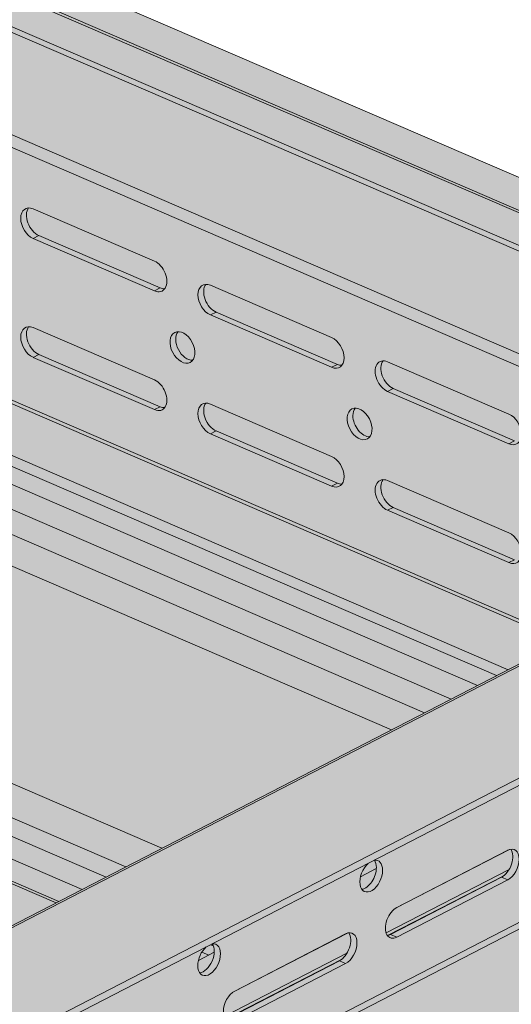
# Model space of a CAD drawing. Units: metres. Extents: x 167 to 9060, y -3325 to 5519.
# Drawn here: x 5020 to 5140, y 4066 to 4307 of the extents above; entities that cross this region are included whole.
import ezdxf

# ---------------------------------------------------------------- set-up
doc = ezdxf.new("R2010")
doc.units = ezdxf.units.M
for name, color, linetype, true_color in [('Rigips Schr Duraline PS', 7, 'Continuous', 0xeacfa3), ('Rigips Schr Profile PS', 7, 'Continuous', 0xd5e5ec), ('Rigips Schr RB FH', 7, 'Continuous', 0xdedede)]:
    doc.layers.add(name, color=color, linetype=linetype, true_color=true_color)

msp = doc.modelspace()

# ---------------------------------------------------------------- hatches: boundary and pattern name
at = {"layer": 'Rigips Schr Duraline PS', "transparency": 33554526}
h = msp.add_hatch(color=256, dxfattribs=at)
h.dxf.hatch_style = 1
h.paths.add_polyline_path([(5309.13, 4188.08), (3256, 5074.25), (3256, 5074.01), (3245.69, 5068.69), (5277.75, 4191.61), (5277.75, 4189.8), (5252.04, 4176.52), (5238.32, 4167.5), (5237.85, 4166.94), (5237.85, 4166.41), (5237.85, 4164.88), (5238.2, 4163.65), (5239.06, 4162.16), (5239.32, 4161.85), (5239.72, 4161.45), (5240.82, 4160.73), (5251.34, 4156.19), (5251.34, 4139.45), (5277.75, 4128.05), (5277.75, 4126.23), (5276.09, 4125.37), (5276.39, 4124.86), (5276.57, 4123.85), (5276.62, 4091.81), (5277.75, 4090.46), (5277.75, 3969.74), (5280.73, 3971.27), (5289.95, 3967.29), (5289.95, 3937.86), (5299.23, 3942.66), (5308.46, 3938.68), (5308.46, 2444.36), (5309.13, 2444.07)])
h = msp.add_hatch(color=256, dxfattribs=at)
h.dxf.hatch_style = 1
h.paths.add_polyline_path([(5290.06, 4187.68), (3256, 5074.25), (3256, 5074.01), (3245.69, 5068.69), (5277.75, 4191.61), (5277.75, 4189.8), (5252.04, 4176.52), (5238.32, 4167.5), (5237.85, 4166.94), (5237.85, 4166.41), (5237.85, 4164.88), (5238.2, 4163.65), (5239.06, 4162.16), (5239.32, 4161.85), (5239.72, 4161.45), (5240.82, 4160.73), (5251.34, 4156.19), (5251.34, 4139.45), (5277.75, 4128.05), (5277.75, 4126.23), (5276.09, 4125.37), (5276.39, 4124.86), (5276.57, 4123.85), (5276.62, 4091.81), (5277.75, 4090.46), (5277.75, 3969.74), (5280.73, 3971.27), (5289.95, 3967.29), (5289.95, 3937.86), (5299.23, 3942.66), (5298.4, 3940.45), (5297.13, 3939.87), (5290.06, 3937.92)])
h = msp.add_hatch(color=256, dxfattribs=at)
h.dxf.hatch_style = 1
h.paths.add_polyline_path([(1224.98, 4739.93), (1204.51, 4748.77), (473.92, 4371.72), (2105.22, 3667.62), (2324.23, 3812.85), (2324.23, 3657.75), (3873.8, 2989.25), (4162.17, 3514.8), (4176.64, 3651.47), (5110.41, 4133.37), (3175.31, 4968.1), (3146.1, 4953.03), (3504.33, 4798.41), (3504.33, 4787.39), (3563.06, 4762.05), (3563.06, 4751.02), (2226.15, 4061.06), (987.87, 4595.52), (987.87, 4606.54), (1053.33, 4640.33), (1053.33, 4651.35)])
h = msp.add_hatch(color=256, dxfattribs=at)
h.dxf.hatch_style = 1
h.paths.add_polyline_path([(4464.94, 3847.13), (4464.94, 4411), (4464.94, 4411.81), (5110.41, 4133.37), (4514.4, 3825.78)])
at = {"layer": 'Rigips Schr Profile PS', "true_color": 0xa7c8d7, "transparency": 33554526}
h = msp.add_hatch(color=9, dxfattribs=at)
h.dxf.hatch_style = 1
h.paths.add_polyline_path([(323.23, 4368.43), (327.11, 4370.43), (327.62, 4370.98), (327.81, 4371.7), (327.81, 4383.5), (329.2, 4384.22), (342.88, 4378.31), (349.16, 4381.55), (327.81, 4390.77), (327.81, 4407.5), (301.39, 4418.91), (301.39, 4420.72), (327.81, 4434.35), (328.21, 4434.48), (328.62, 4434.43), (361.11, 4420.41), (361.11, 4421.19), (361.04, 4421.61), (360.9, 4421.91), (360.6, 4422.27), (360.35, 4422.42), (332.23, 4434.56), (332.23, 4436.38), (1059.12, 4811.52), (1157.52, 4769.05), (426.93, 4392), (3253, 3172.21), (3253, 3173.9), (3253.41, 3174.97), (3253.57, 3175.08), (5152.23, 4154.95), (3191.21, 5001.37), (3213.95, 5052.31), (3215.97, 5053.35), (3245.69, 5068.69), (5277.75, 4191.61), (5277.75, 4189.8), (5252.04, 4176.52), (5251.71, 4176.25), (5251.45, 4175.79), (5251.34, 4175.26), (5251.34, 4163.45), (5249.95, 4162.73), (5239.43, 4167.28), (5239.09, 4167.4), (5238.32, 4167.5), (5238.02, 4167), (5237.78, 4165.61), (5238.06, 4164.04), (5239.32, 4161.85), (5240.82, 4160.73), (5251.34, 4156.19), (5251.34, 4139.45), (5277.75, 4128.05), (5277.75, 4126.23), (5271.26, 4122.88), (5251.34, 4112.6), (5250.8, 4112.41), (5250.52, 4112.53), (5218.04, 4126.54), (5218.04, 4125.76), (5218.12, 4125.34), (5218.26, 4125.04), (5218.74, 4124.56), (5218.8, 4124.53), (5246.93, 4112.39), (5246.93, 4110.57), (3283.4, 3097.22), (3280.9, 3098.3), (3280.88, 3097.12), (3280.52, 3096.05), (3279.51, 3094.96), (3253.1, 3081.33), (1016.88, 4046.52), (1016.88, 4069.04)])
at = {"layer": 'Rigips Schr Profile PS', "transparency": 33554526}
h = msp.add_hatch(color=256, dxfattribs=at)
h.dxf.hatch_style = 1
edge = h.paths.add_edge_path()
edge.add_ellipse((4959.96, 4239.96), major_axis=(-1.5, 2.91), ratio=0.650586, start_angle=98.0754, end_angle=212.0871, ccw=False)
edge.add_line((4958.3, 4238.59), (4957.89, 4238.46))
edge.add_line((4957.89, 4238.46), (4957.49, 4238.29))
edge.add_line((4957.49, 4238.29), (4956.56, 4237.81))
edge.add_ellipse((4956.89, 4238.48), major_axis=(0.472, -0.915), ratio=0.650586, start_angle=295.2171, end_angle=321.5761)
edge.add_line((4956.89, 4237.57), (4985.02, 4225.43))
edge.add_line((4985.02, 4225.43), (4985.02, 4223.62))
edge.add_line((4985.02, 4223.62), (4975.38, 4218.64))
edge.add_line((4975.38, 4218.64), (5140.56, 4147.35))
edge.add_line((5140.56, 4147.35), (5152.23, 4154.95))
edge.add_line((5152.23, 4154.95), (4962.28, 4236.94))
edge.add_line((4962.28, 4236.94), (4962.69, 4237.86))
edge.add_line((4962.69, 4237.86), (4962.24, 4238.02))
h.paths.add_polyline_path([(4975.38, 4218.64), (4972.58, 4217.2), (5137.76, 4145.9), (5140.56, 4147.35)])
h.paths.add_polyline_path([(4972.58, 4217.2), (4967.91, 4214.79), (5133.08, 4143.49), (5137.76, 4145.9)])
h.paths.add_polyline_path([(4967.91, 4214.79), (4954.99, 4208.12), (5118.5, 4137.55), (5133.08, 4143.49)])
edge = h.paths.add_edge_path()
edge.add_line((4962.24, 4238.02), (4960.83, 4238.5))
edge.add_line((4960.83, 4238.5), (4959.36, 4238.76))
edge.add_line((4959.36, 4238.76), (4958.3, 4238.59))
edge.add_ellipse((4959.96, 4239.96), major_axis=(-1.5, 2.91), ratio=0.650586, start_angle=98.0754, end_angle=161.8321)
edge.add_ellipse((4959.96, 4239.96), major_axis=(-1.5, 2.91), ratio=0.650586, start_angle=161.8321, end_angle=212.0871)
h = msp.add_hatch(color=256, dxfattribs=at)
h.dxf.hatch_style = 1
h.paths.add_polyline_path([(4829.47, 4143.34), (4822.97, 4139.98), (4988.14, 4068.69), (4994.65, 4072.04)])
h.paths.add_polyline_path([(4835.33, 4146.36), (4829.47, 4143.34), (4994.65, 4072.04), (5000.51, 4075.07)])
h.paths.add_polyline_path([(4841.19, 4149.39), (4835.33, 4146.36), (5000.51, 4075.07), (5006.37, 4078.09)])
h.paths.add_polyline_path([(4889.12, 4151.15), (4875.34, 4144.04), (5016.28, 4083.21), (5030.06, 4090.32)])
h.paths.add_polyline_path([(4875.34, 4144.04), (4851.1, 4154.5), (4841.19, 4149.39), (5006.37, 4078.09), (5016.28, 4083.21)])
edge = h.paths.add_edge_path()
edge.add_ellipse((4901.85, 4150.64), major_axis=(2.29, -4.44), ratio=0.650586, start_angle=321.5761, end_angle=331.5809, ccw=False)
edge.add_line((4901.85, 4146.23), (4889.72, 4151.46))
edge.add_line((4889.72, 4151.46), (4889.12, 4151.15))
edge.add_line((4889.12, 4151.15), (5030.06, 4090.32))
edge.add_line((5030.06, 4090.32), (5030.73, 4090.67))
edge.add_line((5030.73, 4090.67), (4902.49, 4146.02))
edge = h.paths.add_edge_path()
edge.add_line((4906.21, 4149.86), (4906.21, 4149.4))
edge.add_ellipse((4902.52, 4150.99), major_axis=(2.29, -4.44), ratio=0.650586, start_angle=0, end_angle=51.5761, ccw=False)
edge.add_line((4904.82, 4146.54), (4904.14, 4146.2))
edge.add_ellipse((4901.85, 4150.64), major_axis=(2.29, -4.44), ratio=0.650586, start_angle=331.5809, end_angle=360, ccw=False)
edge.add_line((4902.49, 4146.02), (5030.73, 4090.67))
edge.add_line((5030.73, 4090.67), (5036.48, 4093.64))
edge.add_line((5036.48, 4093.64), (4906.21, 4149.86))
h.paths.add_polyline_path([(4906.21, 4155.39), (4906.21, 4149.86), (5036.48, 4093.64), (5042.31, 4096.64)])
h.paths.add_polyline_path([(4906.21, 4159.95), (4906.21, 4155.39), (5042.31, 4096.64), (5047.12, 4099.13)])
h.paths.add_polyline_path([(4890.78, 4174.98), (4882.67, 4170.79), (4882.69, 4170.1), (5047.12, 4099.13), (5055.96, 4103.69)])
edge = h.paths.add_edge_path(flags=17)
edge.add_line((4884.89, 4169.15), (4882.69, 4170.1))
edge.add_line((4882.69, 4170.1), (4882.81, 4165.97))
edge.add_ellipse((4883.11, 4167.58), major_axis=(-0.91, -1.79), ratio=0.374733, start_angle=37.9007, end_angle=82.3307)
edge.add_line((4883.65, 4167.01), (4884.89, 4169.15))
at = {"layer": 'Rigips Schr RB FH', "true_color": 0xbfbfbf, "transparency": 33554526}
h = msp.add_hatch(color=9, dxfattribs=at)
h.dxf.hatch_style = 1
h.paths.add_polyline_path([(3255.58, 5073.79), (3247.14, 5069.44), (5290.06, 4187.68), (5298.5, 4192.03)])
h.paths.add_polyline_path([(3256, 5082.25), (3256, 5074.25), (5309.13, 4188.08), (5317.57, 4192.43)])
h = msp.add_hatch(color=9, dxfattribs=at)
h.dxf.hatch_style = 1
h.paths.add_polyline_path([(5023.53, 4184.7), (5008.94, 4177.17), (5110.41, 4133.37), (5125, 4140.9)])
h.paths.add_polyline_path([(4961.49, 4211.47), (4946.73, 4203.86), (5008.06, 4177.39), (5022.81, 4185)])

# ---------------------------------------------------------------- linework, layer by layer
at = {"color": 5, "linetype": 'Continuous', "lineweight": 0, "extrusion": (-5.55112e-17, 0.881616, 0.471968)}
for p, q in [((3256, 5082.25), (5317.57, 4192.43)), ((3255.58, 5073.79), (5298.5, 4192.03)), ((5309.13, 4188.08), (3256, 5074.25)), ((3245.69, 5068.69), (5277.75, 4191.61)), ((5290.06, 4187.68), (3247.14, 5069.44)), ((3215.97, 5053.35), (5249.95, 4175.45)), ((3219.28, 5055.06), (5251.34, 4177.98)), ((5052.45, 4247.98), (5022.8, 4260.78)), ((5022.8, 4253.51), (5024.19, 4254.23)), ((5053.84, 4241.43), (5024.19, 4254.23)), ((5022.8, 4253.51), (5052.45, 4240.72)), ((5095.77, 4229.28), (5066.13, 4242.08)), ((5052.45, 4240.72), (5053.84, 4241.43)), ((4963.48, 4237.35), (5153.2, 4155.46)), ((5152.23, 4154.95), (4962.28, 4236.94)), ((5066.13, 4234.81), (5067.52, 4235.53)), ((5066.13, 4234.81), (5095.77, 4222.02)), ((5097.16, 4222.73), (5067.52, 4235.53)), ((5052.45, 4218.92), (5022.8, 4231.72)), ((5022.8, 4224.45), (5024.19, 4225.17)), ((5053.84, 4212.38), (5024.19, 4225.17)), ((5022.8, 4224.45), (5052.45, 4211.66)), ((5095.77, 4222.02), (5097.16, 4222.73)), ((5139.1, 4210.58), (5109.45, 4223.38)), ((5138.89, 4148.07), (4975.38, 4218.64)), ((5136.09, 4146.62), (4972.58, 4217.2)), ((5109.45, 4216.11), (5110.84, 4216.83)), ((5109.45, 4216.11), (5139.1, 4203.32)), ((5140.49, 4204.03), (5110.84, 4216.83)), ((5131.42, 4144.21), (4967.91, 4214.79)), ((5125, 4140.9), (4961.49, 4211.47)), ((5052.45, 4211.66), (5053.84, 4212.38)), ((5095.77, 4200.22), (5066.13, 4213.02)), ((5066.13, 4205.75), (5067.52, 4206.47)), ((5097.16, 4193.68), (5067.52, 4206.47)), ((5066.13, 4205.75), (5095.77, 4192.96)), ((5139.1, 4203.32), (5140.49, 4204.03)), ((5139.1, 4181.52), (5109.45, 4194.32)), ((5095.77, 4192.96), (5097.16, 4193.68)), ((3253.57, 3175.08), (5217.1, 4188.43)), ((5218.04, 4188.42), (3254.52, 3175.06)), ((5109.45, 4187.05), (5110.84, 4187.77)), ((5109.45, 4187.05), (5139.1, 4174.26)), ((5140.49, 4174.98), (5110.84, 4187.77)), ((5118.5, 4137.55), (5017.03, 4181.34)), ((5008.94, 4177.17), (5110.41, 4133.37)), ((5246.93, 4175.95), (3283.4, 3162.6)), ((4890.78, 4174.98), (5054.29, 4104.41)), ((5139.1, 4174.26), (5140.49, 4174.98)), ((5246.93, 4174.14), (3283.4, 3160.78)), ((4882.69, 4170.1), (5045.45, 4099.85)), ((4906.21, 4155.39), (5040.64, 4097.36)), ((4889.12, 4151.15), (5028.39, 4091.04)), ((4906.21, 4149.86), (5034.81, 4094.36)), ((4902.49, 4146.02), (5029.06, 4091.39)), ((5218.04, 4125.76), (3280.9, 3126.03)), ((5218.8, 4124.53), (3280.9, 3124.4)), ((5139.28, 4104.13), (5111.22, 4089.65)), ((5138.8, 4103.94), (5111.69, 4089.95)), ((5102.8, 4097.42), (5106.69, 4099.43)), ((5139.14, 4099.22), (5109.09, 4083.71)), ((5137.83, 4097.68), (5109.62, 4083.13)), ((5137.28, 4097.33), (5110.17, 4083.34)), ((5111.69, 4082.68), (5138.8, 4096.67)), ((5137.28, 4097.33), (5138.8, 4096.67)), ((5099.65, 4083.68), (5071.6, 4069.2)), ((5099.18, 4083.49), (5072.07, 4069.5)), ((5110.17, 4083.34), (5111.69, 4082.68)), ((5066.14, 4080.83), (5066.87, 4080.52)), ((5063.18, 4076.97), (5067.07, 4078.98)), ((5064.04, 4079.04), (5065.76, 4078.3)), ((5099.52, 4078.77), (5069.47, 4063.26)), ((5098.21, 4077.23), (5070, 4062.68)), ((5097.66, 4076.88), (5070.55, 4062.89)), ((5072.07, 4062.23), (5099.18, 4076.22)), ((5097.66, 4076.88), (5099.18, 4076.22))]:
    msp.add_line(p, q, dxfattribs=at)
at = {"color": 5, "linetype": 'Continuous', "lineweight": 0}
for centre, major_axis, ratio, start_param, end_param in [((5022.8, 4257.14), (1.89, -3.66), 0.650586, 2.47097, 5.612562), ((5024.19, 4257.86), (-1.89, 3.66), 0.650586, 0.296136, 2.47097), ((5052.45, 4244.35), (1.89, -3.66), 0.650586, 5.612562, 8.754155), ((5066.13, 4238.44), (1.89, -3.66), 0.650586, 2.47097, 5.612562), ((5067.52, 4239.16), (-1.89, 3.66), 0.650586, 0.296136, 2.47097), ((5053.84, 4245.07), (-1.89, 3.66), 0.650586, 2.47097, 2.845457), ((5022.8, 4228.09), (1.89, -3.66), 0.650586, 2.47097, 5.612562), ((5024.19, 4228.8), (-1.89, 3.66), 0.650586, 0.296136, 2.47097), ((5060.68, 4227.58), (1.89, -3.66), 0.650586, 3.437729, 5.987049), ((5095.77, 4225.65), (-1.89, 3.66), 0.650586, 2.47097, 5.612562), ((5097.16, 4226.37), (1.89, -3.66), 0.650586, 5.612562, 5.987049), ((5109.45, 4219.74), (-1.89, 3.66), 0.650586, 5.612562, 8.754155), ((5110.84, 4220.46), (1.89, -3.66), 0.650586, 3.437729, 5.612562), ((5052.45, 4215.29), (1.89, -3.66), 0.650586, 5.612562, 8.754155), ((5066.13, 4209.39), (1.89, -3.66), 0.650586, 2.47097, 5.612562), ((5067.52, 4210.1), (-1.89, 3.66), 0.650586, 0.296136, 2.47097), ((5053.84, 4216.01), (-1.89, 3.66), 0.650586, 2.47097, 2.845457), ((5104, 4208.88), (-1.89, 3.66), 0.650586, 0.296136, 0.900173), ((5104, 4208.88), (-1.89, 3.66), 0.650586, 0.900173, 2.845457), ((5139.1, 4206.95), (-1.89, 3.66), 0.650586, 2.47097, 5.612562), ((5095.77, 4196.59), (-1.89, 3.66), 0.650586, 2.47097, 5.612562), ((5109.45, 4190.69), (-1.89, 3.66), 0.650586, 5.612562, 8.754155), ((5110.84, 4191.4), (1.89, -3.66), 0.650586, 3.437729, 5.612562), ((5097.16, 4197.31), (1.89, -3.66), 0.650586, 5.612562, 5.987049), ((5139.1, 4177.89), (-1.89, 3.66), 0.650586, 2.47097, 5.612562), ((5137.28, 4100.96), (1.63, 3.78), 0.594966, 3.769196, 5.938681), ((5138.8, 4100.3), (-1.63, -3.78), 0.594966, 0.627604, 3.769196), ((5105.44, 4097.61), (1.63, 3.78), 0.594966, 0.896941, 5.339993), ((5105.44, 4097.61), (1.63, 3.78), 0.594966, 5.339993, 6.641451), ((5103.92, 4098.27), (-1.63, -3.78), 0.594966, 2.1984, 2.797089), ((5103.92, 4098.27), (-1.63, -3.78), 0.594966, 0.344504, 2.1984), ((5111.69, 4086.31), (-1.63, -3.78), 0.594966, 3.769196, 6.910789), ((5097.66, 4080.51), (1.63, 3.78), 0.594966, 3.769196, 5.938681), ((5099.18, 4079.86), (-1.63, -3.78), 0.594966, 0.627604, 3.769196), ((5110.17, 4086.97), (1.63, 3.78), 0.594966, 3.486096, 3.769196), ((5065.82, 4077.17), (-1.63, -3.78), 0.594966, 5.339993, 9.783044), ((5064.3, 4077.82), (1.63, 3.78), 0.594966, 3.486096, 5.938681), ((5065.82, 4077.17), (-1.63, -3.78), 0.594966, 4.038534, 5.339993), ((5072.07, 4065.87), (1.63, 3.78), 0.594966, 0.627604, 3.769196)]:
    msp.add_ellipse(centre, major_axis=major_axis, ratio=ratio, start_param=start_param, end_param=end_param, dxfattribs=at)
for centre, major_axis in [((5059.29, 4226.87), (-1.89, 3.66)), ((5102.61, 4208.17), (1.89, -3.66))]:
    msp.add_ellipse(centre, major_axis=major_axis, ratio=0.650586, dxfattribs=at)

doc.saveas('drawing.dxf')
